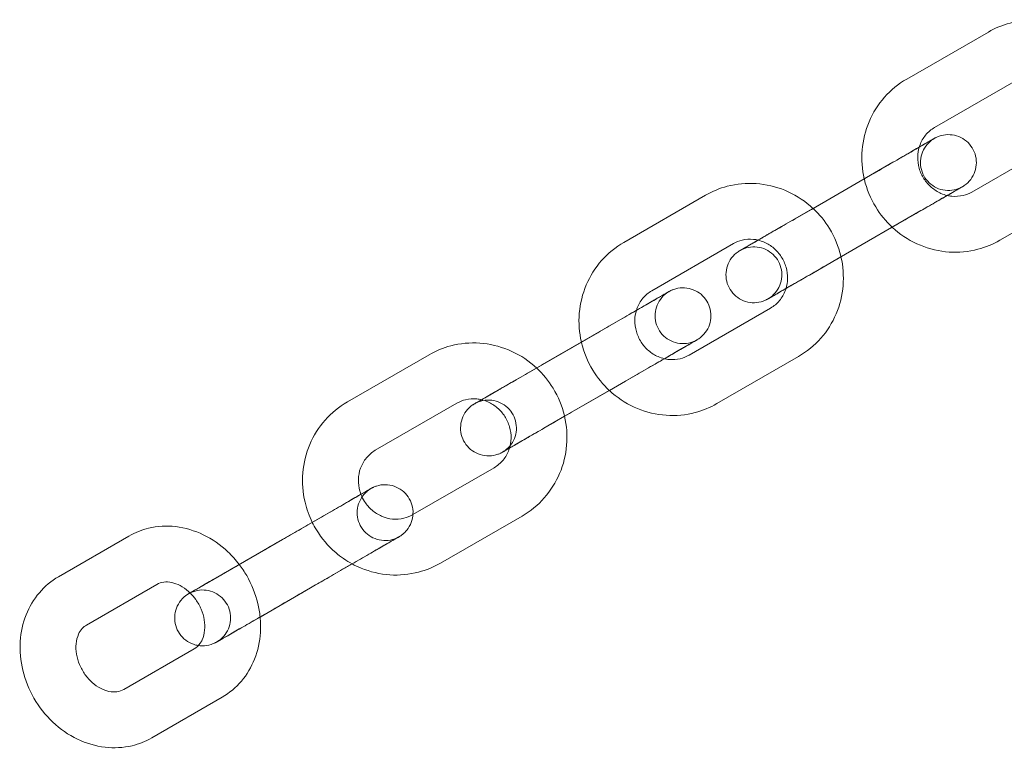
# Model space of a CAD drawing. Units: millimetres. Extents: x 0 to 19836, y -6289 to 4046.
# Drawn here: x 14259 to 14365, y 97 to 175 of the extents above; entities that cross this region are included whole.
import ezdxf

# ---------------------------------------------------------------- set-up
doc = ezdxf.new("R2010")
doc.units = ezdxf.units.MM

# ---------------------------------------------------------------- blocks, each defined once
blk = doc.blocks.new('A$C1c3f0fb2')
at = {"color": 0, "linetype": 'Continuous', "lineweight": 0}
for p, q in [((13863.47, 2550.58), (13854.7, 2545.52)), ((13866.47, 2545.38), (13857.7, 2540.32)), ((13861.7, 2533.39), (13870.47, 2538.46)), ((13844.46, 2531.52), (13853.23, 2536.58)), ((13850.02, 2534.73), (13841.25, 2529.67)), ((13833.09, 2533.04), (13824.32, 2527.98)), ((13864.7, 2528.2), (13873.47, 2533.26)), ((13847.46, 2526.32), (13856.23, 2531.39)), ((13853.02, 2529.53), (13847.64, 2526.43)), ((13836.09, 2527.85), (13827.32, 2522.78)), ((13847.64, 2526.43), (13844.25, 2524.47)), ((13815.95, 2515.06), (13824.72, 2520.13)), ((13831.32, 2515.85), (13840.09, 2520.92)), ((13821.51, 2518.27), (13812.74, 2513.21)), ((13803.4, 2515.9), (13794.63, 2510.84)), ((13818.95, 2509.87), (13827.72, 2514.93)), ((13834.32, 2510.66), (13843.09, 2515.72)), ((13824.51, 2513.08), (13822.77, 2512.07)), ((13822.77, 2512.07), (13817.95, 2509.29)), ((13806.39, 2510.7), (13797.62, 2505.64)), ((13817.95, 2509.29), (13815.74, 2508.01)), ((13801.67, 2498.74), (13810.39, 2503.77)), ((13787.1, 2495.72), (13794.57, 2500.04)), ((13801.62, 2498.71), (13801.67, 2498.74)), ((13804.62, 2493.51), (13813.39, 2498.58)), ((13771.17, 2496.43), (13763.61, 2492.06)), ((13787.66, 2496.05), (13780.19, 2491.74)), ((13790.1, 2490.53), (13797.57, 2494.84)), ((13774.17, 2491.23), (13766.61, 2486.87)), ((13790.66, 2490.85), (13785.26, 2487.73)), ((13785.26, 2487.73), (13783.19, 2486.54)), ((13770.61, 2479.94), (13778.17, 2484.3)), ((13773.61, 2474.74), (13781.17, 2479.11))]:
    blk.add_line(p, q, dxfattribs=at)
for points, knots in [([(13875.02, 2549.17), (13874.92, 2549.26), (13874.82, 2549.35), (13873.9, 2550.14), (13872.98, 2550.71), (13871.02, 2551.52), (13869.97, 2551.76), (13867.87, 2551.91), (13866.82, 2551.81), (13864.99, 2551.33), (13864.2, 2551), (13863.47, 2550.58)], [5.52813, 5.52813, 5.52813, 5.52813, 5.569788, 5.569788, 5.894305, 5.894305, 6.215823, 6.215823, 6.533605, 6.533605, 6.791115, 6.791115, 6.791115, 6.791115]), ([(13854.7, 2545.52), (13853.8, 2545), (13853, 2544.34), (13851.63, 2542.79), (13851.07, 2541.9), (13850.26, 2539.98), (13850, 2538.95), (13849.83, 2536.87), (13849.91, 2535.82), (13850.14, 2534.8)], [0.50793, 0.50793, 0.50793, 0.50793, 0.821923, 0.821923, 1.137164, 1.137164, 1.455561, 1.455561, 1.771305, 1.771305, 1.771305, 1.771305]), ([(13857.7, 2540.32), (13857.33, 2540.11), (13857.01, 2539.84), (13856.47, 2539.19), (13856.26, 2538.81), (13856.09, 2538.34), (13856.07, 2538.28), (13856.05, 2538.21)], [0.5079301, 0.5079301, 0.5079301, 0.5079301, 0.8541775, 0.8541775, 1.1926062, 1.1926062, 1.2458151, 1.2458151, 1.2458151, 1.2458151]), ([(13850.02, 2534.73), (13850.65, 2535.1), (13851.32, 2535.48), (13852.62, 2536.23), (13853.26, 2536.6), (13854.46, 2537.29), (13855.02, 2537.62), (13856.01, 2538.19), (13856.44, 2538.44), (13857.12, 2538.83), (13857.37, 2538.98), (13857.59, 2539.1), (13857.64, 2539.13), (13857.67, 2539.15), (13857.68, 2539.15), (13857.68, 2539.15), (13857.68, 2539.15), (13857.68, 2539.15), (13857.68, 2539.15), (13857.68, 2539.15), (13857.68, 2539.15), (13857.68, 2539.15), (13857.68, 2539.15), (13857.67, 2539.15), (13857.67, 2539.15), (13857.67, 2539.15), (13857.66, 2539.14), (13857.66, 2539.14), (13857.66, 2539.14), (13857.64, 2539.13), (13857.62, 2539.12), (13857.57, 2539.09), (13857.54, 2539.07), (13857.42, 2538.98), (13857.33, 2538.92), (13857, 2538.64), (13856.79, 2538.39), (13856.46, 2537.84), (13856.33, 2537.54), (13856.19, 2536.92), (13856.17, 2536.59), (13856.23, 2535.96), (13856.31, 2535.64), (13856.57, 2535.06), (13856.74, 2534.79), (13857.17, 2534.31), (13857.42, 2534.11), (13857.98, 2533.79), (13858.28, 2533.68), (13858.91, 2533.55), (13859.24, 2533.54), (13859.87, 2533.62), (13860.18, 2533.71), (13860.51, 2533.86), (13860.54, 2533.88), (13860.59, 2533.91), (13860.6, 2533.91), (13860.62, 2533.93), (13860.63, 2533.93), (13860.65, 2533.94), (13860.65, 2533.94), (13860.66, 2533.95), (13860.66, 2533.95), (13860.67, 2533.95), (13860.67, 2533.95), (13860.68, 2533.96), (13860.68, 2533.96), (13860.68, 2533.96), (13860.68, 2533.96), (13860.68, 2533.96)], [0, 0, 0, 0, 2.269981, 2.269981, 4.498961, 4.498961, 6.72941, 6.72941, 8.95978, 8.95978, 11.190047, 11.190047, 12.293853, 12.293853, 12.569505, 12.569505, 12.661477, 12.661477, 12.672859, 12.672859, 12.750415, 12.750415, 12.779579, 12.779579, 12.793699, 12.793699, 12.800735, 12.800735, 12.814996, 12.814996, 12.87256, 12.87256, 12.984646, 12.984646, 13.321179, 13.321179, 14.277575, 14.277575, 15.233427, 15.233427, 16.189338, 16.189338, 17.145247, 17.145247, 18.101156, 18.101156, 19.057066, 19.057066, 20.012975, 20.012975, 20.968884, 20.968884, 21.924794, 21.924794, 22.042542, 22.042542, 22.086697, 22.086697, 22.119867, 22.119867, 22.133925, 22.133925, 22.148158, 22.148158, 22.162412, 22.162412, 22.219931, 22.219931, 22.284165, 22.284165, 22.284165, 22.284165]), ([(13853.23, 2536.58), (13853.86, 2536.95), (13854.47, 2537.3), (13855.55, 2537.92), (13856.03, 2538.2), (13856.81, 2538.65), (13857.13, 2538.84), (13857.56, 2539.08), (13857.65, 2539.14), (13857.69, 2539.16), (13857.69, 2539.16), (13857.7, 2539.16), (13857.7, 2539.16), (13857.7, 2539.17), (13857.7, 2539.17), (13857.71, 2539.17), (13857.71, 2539.17), (13857.73, 2539.18), (13857.75, 2539.19), (13857.8, 2539.22), (13857.83, 2539.24), (13857.97, 2539.3), (13858.07, 2539.35), (13858.48, 2539.49), (13858.8, 2539.55), (13859.44, 2539.56), (13859.76, 2539.52), (13860.37, 2539.33), (13860.66, 2539.19), (13861.18, 2538.82), (13861.42, 2538.59), (13861.79, 2538.07), (13861.94, 2537.78), (13862.14, 2537.18), (13862.19, 2536.85), (13862.18, 2536.22), (13862.13, 2535.9), (13861.92, 2535.29), (13861.77, 2535), (13861.39, 2534.49), (13861.15, 2534.27), (13860.85, 2534.07), (13860.82, 2534.04), (13860.78, 2534.02), (13860.76, 2534.01), (13860.74, 2533.99), (13860.73, 2533.99), (13860.72, 2533.98), (13860.72, 2533.98), (13860.71, 2533.97), (13860.71, 2533.97), (13860.7, 2533.97), (13860.7, 2533.97), (13860.69, 2533.96), (13860.69, 2533.96), (13860.69, 2533.96), (13860.69, 2533.96), (13860.68, 2533.96), (13860.67, 2533.95), (13860.64, 2533.94), (13860.6, 2533.91), (13860.39, 2533.79), (13860.13, 2533.64), (13859.58, 2533.32), (13859.33, 2533.18), (13859.05, 2533.02)], [0, 0, 0, 0, 2.270098, 2.270098, 4.499202, 4.499202, 6.729844, 6.729844, 8.96021, 8.96021, 9.038117, 9.038117, 9.052183, 9.052183, 9.066431, 9.066431, 9.080658, 9.080658, 9.137926, 9.137926, 9.250012, 9.250012, 9.586562, 9.586562, 10.543489, 10.543489, 11.499323, 11.499323, 12.455234, 12.455234, 13.411144, 13.411144, 14.367053, 14.367053, 15.322962, 15.322962, 16.278871, 16.278871, 17.234781, 17.234781, 18.19069, 18.19069, 18.308429, 18.308429, 18.352582, 18.352582, 18.385761, 18.385761, 18.399834, 18.399834, 18.414094, 18.414094, 18.428307, 18.428307, 18.485434, 18.485434, 18.597473, 18.597473, 18.933524, 18.933524, 19.944095, 19.944095, 22.233953, 22.233953, 23.626803, 23.626803, 23.626803, 23.626803]), ([(13856.05, 2538.21), (13855.95, 2537.88), (13855.89, 2537.53), (13855.88, 2536.76), (13855.93, 2536.34), (13856.16, 2535.54), (13856.33, 2535.16), (13856.78, 2534.47), (13857.05, 2534.15), (13857.67, 2533.62), (13858.02, 2533.4), (13858.6, 2533.15), (13858.83, 2533.07), (13859.05, 2533.02)], [1.245815, 1.245815, 1.245815, 1.245815, 1.515302, 1.515302, 1.824954, 1.824954, 2.127361, 2.127361, 2.428013, 2.428013, 2.732055, 2.732055, 2.914338, 2.914338, 2.914338, 2.914338]), ([(13844.64, 2531.63), (13844.54, 2531.72), (13844.44, 2531.81), (13843.53, 2532.6), (13842.6, 2533.17), (13840.64, 2533.98), (13839.59, 2534.22), (13837.5, 2534.37), (13836.44, 2534.27), (13834.61, 2533.79), (13833.82, 2533.46), (13833.09, 2533.04)], [5.52813, 5.52813, 5.52813, 5.52813, 5.569788, 5.569788, 5.894305, 5.894305, 6.215823, 6.215823, 6.533605, 6.533605, 6.791115, 6.791115, 6.791115, 6.791115]), ([(13850.14, 2534.8), (13850.15, 2534.78), (13850.15, 2534.76), (13850.4, 2533.7), (13850.82, 2532.7), (13851.86, 2530.98), (13852.46, 2530.25), (13853.14, 2529.61)], [1.7713052, 1.7713052, 1.7713052, 1.7713052, 1.7776315, 1.7776315, 2.1024577, 2.1024577, 2.3868901, 2.3868901, 2.3868901, 2.3868901]), ([(13860.68, 2533.96), (13860.68, 2533.96), (13860.68, 2533.96), (13860.68, 2533.96), (13860.67, 2533.95), (13860.64, 2533.94), (13860.6, 2533.91), (13860.39, 2533.79), (13860.15, 2533.65), (13859.48, 2533.27), (13859.05, 2533.02), (13858.08, 2532.45), (13857.51, 2532.13), (13856.69, 2531.66), (13856.46, 2531.52), (13856.23, 2531.39)], [22.284165, 22.284165, 22.284165, 22.284165, 22.33203, 22.33203, 22.668197, 22.668197, 23.678901, 23.678901, 25.913479, 25.913479, 28.142251, 28.142251, 30.372545, 30.372545, 31.21647, 31.21647, 31.21647, 31.21647]), ([(13859.05, 2533.02), (13858.89, 2532.92), (13858.71, 2532.82), (13858.04, 2532.43), (13857.47, 2532.1), (13856.27, 2531.41), (13855.63, 2531.04), (13854.37, 2530.32), (13853.74, 2529.95), (13853.14, 2529.61)], [23.626803, 23.626803, 23.626803, 23.626803, 24.463776, 24.463776, 26.694467, 26.694467, 28.925002, 28.925002, 31.059217, 31.059217, 31.059217, 31.059217]), ([(13859.05, 2533.02), (13859.22, 2532.98), (13859.38, 2532.95), (13859.96, 2532.9), (13860.37, 2532.93), (13861.09, 2533.1), (13861.4, 2533.23), (13861.7, 2533.39)], [2.914338, 2.914338, 2.914338, 2.914338, 3.0448319, 3.0448319, 3.3713261, 3.3713261, 3.6495227, 3.6495227, 3.6495227, 3.6495227]), ([(13841.74, 2523.02), (13841.49, 2522.88), (13841.26, 2522.75), (13840.66, 2522.4), (13840.34, 2522.22), (13839.92, 2521.97), (13839.82, 2521.92), (13839.79, 2521.9), (13839.78, 2521.9), (13839.78, 2521.89), (13839.78, 2521.89), (13839.77, 2521.89), (13839.77, 2521.89), (13839.76, 2521.88), (13839.76, 2521.88), (13839.74, 2521.87), (13839.72, 2521.86), (13839.67, 2521.84), (13839.64, 2521.82), (13839.51, 2521.75), (13839.4, 2521.71), (13839, 2521.56), (13838.67, 2521.5), (13838.04, 2521.49), (13837.71, 2521.54), (13837.1, 2521.72), (13836.81, 2521.87), (13836.29, 2522.24), (13836.06, 2522.47), (13835.68, 2522.98), (13835.53, 2523.27), (13835.34, 2523.88), (13835.29, 2524.2), (13835.29, 2524.84), (13835.35, 2525.16), (13835.55, 2525.76), (13835.7, 2526.05), (13836.09, 2526.56), (13836.33, 2526.79), (13836.62, 2526.99), (13836.65, 2527.01), (13836.7, 2527.04), (13836.71, 2527.05), (13836.73, 2527.06), (13836.74, 2527.07), (13836.75, 2527.07), (13836.76, 2527.08), (13836.77, 2527.08), (13836.77, 2527.08), (13836.77, 2527.09), (13836.78, 2527.09), (13836.78, 2527.09), (13836.78, 2527.09), (13836.79, 2527.09), (13836.79, 2527.09), (13836.79, 2527.1), (13836.8, 2527.1), (13836.83, 2527.12), (13836.87, 2527.14), (13837.08, 2527.27), (13837.34, 2527.41), (13838.02, 2527.81), (13838.45, 2528.06), (13839.44, 2528.62), (13840, 2528.95), (13841.2, 2529.64), (13841.85, 2530.01), (13843.15, 2530.76), (13843.82, 2531.15), (13844.46, 2531.52)], [3.336552, 3.336552, 3.336552, 3.336552, 4.499202, 4.499202, 6.729844, 6.729844, 8.96021, 8.96021, 9.038117, 9.038117, 9.052183, 9.052183, 9.066431, 9.066431, 9.080658, 9.080658, 9.137926, 9.137926, 9.250012, 9.250012, 9.586562, 9.586562, 10.543489, 10.543489, 11.499323, 11.499323, 12.455234, 12.455234, 13.411144, 13.411144, 14.367053, 14.367053, 15.322962, 15.322962, 16.278871, 16.278871, 17.234781, 17.234781, 18.19069, 18.19069, 18.308429, 18.308429, 18.352582, 18.352582, 18.385761, 18.385761, 18.399834, 18.399834, 18.414094, 18.414094, 18.428307, 18.428307, 18.485434, 18.485434, 18.597473, 18.597473, 18.933524, 18.933524, 19.944095, 19.944095, 22.233953, 22.233953, 24.463776, 24.463776, 26.694467, 26.694467, 28.925002, 28.925002, 31.209976, 31.209976, 31.209976, 31.209976]), ([(13847.64, 2526.43), (13847.64, 2526.45), (13847.63, 2526.48), (13847.38, 2527.54), (13846.97, 2528.54), (13845.93, 2530.26), (13845.33, 2530.99), (13844.64, 2531.63)], [4.9125454, 4.9125454, 4.9125454, 4.9125454, 4.9192242, 4.9192242, 5.2440504, 5.2440504, 5.5281302, 5.5281302, 5.5281302, 5.5281302]), ([(13839.79, 2521.9), (13839.79, 2521.9), (13839.79, 2521.9), (13839.79, 2521.9), (13839.79, 2521.9), (13839.8, 2521.9), (13839.8, 2521.9), (13839.8, 2521.91), (13839.8, 2521.91), (13839.81, 2521.91), (13839.81, 2521.91), (13839.81, 2521.91), (13839.82, 2521.92), (13839.84, 2521.93), (13839.85, 2521.94), (13839.9, 2521.97), (13839.93, 2521.99), (13840.06, 2522.07), (13840.15, 2522.14), (13840.48, 2522.42), (13840.69, 2522.67), (13841.02, 2523.21), (13841.14, 2523.51), (13841.28, 2524.13), (13841.31, 2524.46), (13841.25, 2525.1), (13841.16, 2525.41), (13840.91, 2525.99), (13840.73, 2526.27), (13840.3, 2526.74), (13840.05, 2526.95), (13839.5, 2527.26), (13839.19, 2527.38), (13838.56, 2527.5), (13838.24, 2527.51), (13837.61, 2527.44), (13837.29, 2527.34), (13836.97, 2527.19), (13836.93, 2527.17), (13836.89, 2527.15), (13836.87, 2527.14), (13836.85, 2527.13), (13836.84, 2527.12), (13836.83, 2527.12), (13836.82, 2527.11), (13836.82, 2527.11), (13836.81, 2527.11), (13836.81, 2527.11), (13836.8, 2527.1), (13836.8, 2527.1), (13836.8, 2527.1), (13836.79, 2527.1), (13836.79, 2527.1), (13836.79, 2527.1), (13836.79, 2527.1), (13836.8, 2527.1), (13836.8, 2527.1), (13836.83, 2527.12), (13836.88, 2527.14), (13837.08, 2527.26), (13837.33, 2527.41), (13837.99, 2527.79), (13838.42, 2528.04), (13839.4, 2528.6), (13839.96, 2528.93), (13840.78, 2529.4), (13841.01, 2529.53), (13841.25, 2529.67)], [12.661477, 12.661477, 12.661477, 12.661477, 12.672859, 12.672859, 12.750415, 12.750415, 12.779579, 12.779579, 12.793699, 12.793699, 12.800735, 12.800735, 12.814996, 12.814996, 12.87256, 12.87256, 12.984646, 12.984646, 13.321179, 13.321179, 14.277575, 14.277575, 15.233427, 15.233427, 16.189338, 16.189338, 17.145247, 17.145247, 18.101156, 18.101156, 19.057066, 19.057066, 20.012975, 20.012975, 20.968884, 20.968884, 21.924794, 21.924794, 22.042542, 22.042542, 22.086697, 22.086697, 22.119867, 22.119867, 22.133925, 22.133925, 22.148158, 22.148158, 22.162412, 22.162412, 22.219931, 22.219931, 22.284165, 22.284165, 22.33203, 22.33203, 22.668197, 22.668197, 23.678901, 23.678901, 25.913479, 25.913479, 28.142251, 28.142251, 30.372545, 30.372545, 31.21647, 31.21647, 31.21647, 31.21647]), ([(13853.14, 2529.61), (13853.24, 2529.51), (13853.35, 2529.42), (13854.26, 2528.64), (13855.18, 2528.07), (13857.15, 2527.26), (13858.19, 2527.01), (13860.29, 2526.87), (13861.34, 2526.97), (13863.17, 2527.45), (13863.96, 2527.77), (13864.7, 2528.2)], [2.38689, 2.38689, 2.38689, 2.38689, 2.428195, 2.428195, 2.752713, 2.752713, 3.07423, 3.07423, 3.392012, 3.392012, 3.649523, 3.649523, 3.649523, 3.649523]), ([(13824.32, 2527.98), (13823.43, 2527.46), (13822.62, 2526.8), (13821.25, 2525.25), (13820.69, 2524.36), (13819.88, 2522.44), (13819.63, 2521.41), (13819.45, 2519.33), (13819.53, 2518.28), (13819.76, 2517.26)], [0.50793, 0.50793, 0.50793, 0.50793, 0.821923, 0.821923, 1.137164, 1.137164, 1.455561, 1.455561, 1.771281, 1.771281, 1.771281, 1.771281]), ([(13838.74, 2528.22), (13838.57, 2528.26), (13838.4, 2528.29), (13837.83, 2528.34), (13837.42, 2528.31), (13836.7, 2528.14), (13836.38, 2528.01), (13836.09, 2527.85)], [6.0546215, 6.0546215, 6.0546215, 6.0546215, 6.1864246, 6.1864246, 6.5129187, 6.5129187, 6.7911154, 6.7911154, 6.7911154, 6.7911154]), ([(13841.74, 2523.02), (13841.84, 2523.36), (13841.89, 2523.71), (13841.91, 2524.48), (13841.86, 2524.9), (13841.63, 2525.7), (13841.46, 2526.08), (13841.01, 2526.77), (13840.74, 2527.09), (13840.12, 2527.62), (13839.77, 2527.84), (13839.19, 2528.09), (13838.96, 2528.17), (13838.74, 2528.22)], [4.386101, 4.386101, 4.386101, 4.386101, 4.656894, 4.656894, 4.966547, 4.966547, 5.268953, 5.268953, 5.569605, 5.569605, 5.873648, 5.873648, 6.054621, 6.054621, 6.054621, 6.054621]), ([(13843.09, 2515.72), (13843.98, 2516.24), (13844.79, 2516.9), (13846.16, 2518.45), (13846.72, 2519.34), (13847.53, 2521.26), (13847.78, 2522.29), (13847.95, 2524.37), (13847.88, 2525.42), (13847.64, 2526.43)], [3.649523, 3.649523, 3.649523, 3.649523, 3.963515, 3.963515, 4.278757, 4.278757, 4.597154, 4.597154, 4.912545, 4.912545, 4.912545, 4.912545]), ([(13847.46, 2526.32), (13846.82, 2525.96), (13846.15, 2525.57), (13844.86, 2524.82), (13844.21, 2524.45), (13843.02, 2523.76), (13842.45, 2523.43), (13841.46, 2522.87), (13841.03, 2522.62), (13840.36, 2522.23), (13840.1, 2522.08), (13839.88, 2521.95), (13839.83, 2521.92), (13839.8, 2521.91), (13839.8, 2521.9), (13839.79, 2521.9), (13839.79, 2521.9), (13839.79, 2521.9)], [0, 0, 0, 0, 2.269981, 2.269981, 4.498961, 4.498961, 6.72941, 6.72941, 8.95978, 8.95978, 11.190047, 11.190047, 12.293853, 12.293853, 12.569505, 12.569505, 12.661477, 12.661477, 12.661477, 12.661477]), ([(13844.25, 2524.47), (13843.62, 2524.11), (13843, 2523.75), (13842.21, 2523.29), (13841.96, 2523.15), (13841.74, 2523.02)], [0, 0, 0, 0, 2.270098, 2.270098, 3.336552, 3.336552, 3.336552, 3.336552]), ([(13821.51, 2518.27), (13822.14, 2518.64), (13822.81, 2519.02), (13824.11, 2519.77), (13824.75, 2520.14), (13825.95, 2520.84), (13826.52, 2521.16), (13827.51, 2521.73), (13827.94, 2521.98), (13828.61, 2522.37), (13828.87, 2522.52), (13829.09, 2522.65), (13829.14, 2522.67), (13829.17, 2522.69), (13829.17, 2522.69), (13829.17, 2522.7), (13829.17, 2522.7), (13829.17, 2522.7), (13829.17, 2522.7), (13829.17, 2522.7), (13829.17, 2522.7), (13829.17, 2522.69), (13829.17, 2522.69), (13829.17, 2522.69), (13829.16, 2522.69), (13829.16, 2522.69), (13829.16, 2522.69), (13829.15, 2522.68), (13829.15, 2522.68), (13829.13, 2522.67), (13829.12, 2522.66), (13829.07, 2522.63), (13829.04, 2522.61), (13828.91, 2522.53), (13828.82, 2522.46), (13828.49, 2522.18), (13828.28, 2521.93), (13827.95, 2521.39), (13827.83, 2521.08), (13827.68, 2520.46), (13827.66, 2520.14), (13827.72, 2519.5), (13827.8, 2519.19), (13828.06, 2518.6), (13828.24, 2518.33), (13828.66, 2517.85), (13828.92, 2517.65), (13829.47, 2517.34), (13829.78, 2517.22), (13830.4, 2517.1), (13830.73, 2517.08), (13831.36, 2517.16), (13831.68, 2517.25), (13832, 2517.41), (13832.04, 2517.42), (13832.08, 2517.45), (13832.1, 2517.46), (13832.12, 2517.47), (13832.13, 2517.47), (13832.14, 2517.48), (13832.15, 2517.48), (13832.15, 2517.49), (13832.16, 2517.49), (13832.16, 2517.49), (13832.16, 2517.49), (13832.17, 2517.5), (13832.17, 2517.5), (13832.17, 2517.5), (13832.17, 2517.5), (13832.17, 2517.5)], [0, 0, 0, 0, 2.269981, 2.269981, 4.498961, 4.498961, 6.72941, 6.72941, 8.95978, 8.95978, 11.190047, 11.190047, 12.293853, 12.293853, 12.569505, 12.569505, 12.661477, 12.661477, 12.672859, 12.672859, 12.750415, 12.750415, 12.779579, 12.779579, 12.793699, 12.793699, 12.800735, 12.800735, 12.814996, 12.814996, 12.87256, 12.87256, 12.984646, 12.984646, 13.321179, 13.321179, 14.277575, 14.277575, 15.233427, 15.233427, 16.189338, 16.189338, 17.145247, 17.145247, 18.101156, 18.101156, 19.057066, 19.057066, 20.012975, 20.012975, 20.968884, 20.968884, 21.924794, 21.924794, 22.042542, 22.042542, 22.086697, 22.086697, 22.119867, 22.119867, 22.133925, 22.133925, 22.148158, 22.148158, 22.162412, 22.162412, 22.219931, 22.219931, 22.284165, 22.284165, 22.284165, 22.284165]), ([(13824.72, 2520.13), (13825.35, 2520.49), (13825.96, 2520.84), (13827.04, 2521.46), (13827.52, 2521.74), (13828.31, 2522.2), (13828.62, 2522.38), (13829.05, 2522.62), (13829.15, 2522.68), (13829.18, 2522.7), (13829.18, 2522.7), (13829.19, 2522.71), (13829.19, 2522.71), (13829.2, 2522.71), (13829.2, 2522.71), (13829.21, 2522.71), (13829.21, 2522.72), (13829.23, 2522.73), (13829.25, 2522.74), (13829.3, 2522.76), (13829.33, 2522.78), (13829.46, 2522.85), (13829.57, 2522.89), (13829.97, 2523.03), (13830.29, 2523.09), (13830.93, 2523.11), (13831.26, 2523.06), (13831.86, 2522.87), (13832.16, 2522.73), (13832.68, 2522.36), (13832.91, 2522.13), (13833.29, 2521.62), (13833.44, 2521.33), (13833.63, 2520.72), (13833.68, 2520.4), (13833.68, 2519.76), (13833.62, 2519.44), (13833.42, 2518.83), (13833.26, 2518.55), (13832.88, 2518.04), (13832.64, 2517.81), (13832.35, 2517.61), (13832.32, 2517.59), (13832.27, 2517.56), (13832.26, 2517.55), (13832.24, 2517.54), (13832.23, 2517.53), (13832.21, 2517.52), (13832.21, 2517.52), (13832.2, 2517.52), (13832.2, 2517.51), (13832.19, 2517.51), (13832.19, 2517.51), (13832.19, 2517.51), (13832.18, 2517.51), (13832.18, 2517.5), (13832.18, 2517.5), (13832.17, 2517.5), (13832.17, 2517.5), (13832.14, 2517.48), (13832.09, 2517.45), (13831.88, 2517.33), (13831.63, 2517.18), (13830.95, 2516.79), (13830.52, 2516.54), (13829.62, 2516.02), (13829.16, 2515.76), (13828.68, 2515.48)], [0, 0, 0, 0, 2.270098, 2.270098, 4.499202, 4.499202, 6.729844, 6.729844, 8.96021, 8.96021, 9.038117, 9.038117, 9.052183, 9.052183, 9.066431, 9.066431, 9.080658, 9.080658, 9.137926, 9.137926, 9.250012, 9.250012, 9.586562, 9.586562, 10.543489, 10.543489, 11.499323, 11.499323, 12.455234, 12.455234, 13.411144, 13.411144, 14.367053, 14.367053, 15.322962, 15.322962, 16.278871, 16.278871, 17.234781, 17.234781, 18.19069, 18.19069, 18.308429, 18.308429, 18.352582, 18.352582, 18.385761, 18.385761, 18.399834, 18.399834, 18.414094, 18.414094, 18.428307, 18.428307, 18.485434, 18.485434, 18.597473, 18.597473, 18.933524, 18.933524, 19.944095, 19.944095, 22.233953, 22.233953, 24.463776, 24.463776, 26.305305, 26.305305, 26.305305, 26.305305]), ([(13827.32, 2522.78), (13826.95, 2522.57), (13826.63, 2522.3), (13826.09, 2521.65), (13825.88, 2521.27), (13825.71, 2520.8), (13825.69, 2520.74), (13825.67, 2520.67)], [0.5079301, 0.5079301, 0.5079301, 0.5079301, 0.8541775, 0.8541775, 1.1926062, 1.1926062, 1.2457183, 1.2457183, 1.2457183, 1.2457183]), ([(13840.09, 2520.92), (13840.45, 2521.13), (13840.78, 2521.4), (13841.31, 2522.05), (13841.53, 2522.43), (13841.7, 2522.9), (13841.72, 2522.96), (13841.74, 2523.02)], [3.6495227, 3.6495227, 3.6495227, 3.6495227, 3.9957702, 3.9957702, 4.3341989, 4.3341989, 4.3861007, 4.3861007, 4.3861007, 4.3861007]), ([(13825.67, 2520.67), (13825.57, 2520.34), (13825.51, 2519.99), (13825.5, 2519.22), (13825.55, 2518.8), (13825.78, 2518), (13825.95, 2517.62), (13826.4, 2516.93), (13826.67, 2516.61), (13827.29, 2516.08), (13827.64, 2515.86), (13828.22, 2515.61), (13828.45, 2515.53), (13828.68, 2515.48)], [1.245718, 1.245718, 1.245718, 1.245718, 1.515302, 1.515302, 1.824954, 1.824954, 2.127361, 2.127361, 2.428013, 2.428013, 2.732055, 2.732055, 2.914241, 2.914241, 2.914241, 2.914241]), ([(13814.95, 2514.49), (13814.85, 2514.58), (13814.75, 2514.67), (13813.83, 2515.46), (13812.91, 2516.02), (13810.94, 2516.83), (13809.9, 2517.08), (13807.8, 2517.22), (13806.75, 2517.13), (13804.92, 2516.65), (13804.13, 2516.32), (13803.4, 2515.9)], [5.528145, 5.528145, 5.528145, 5.528145, 5.569788, 5.569788, 5.894305, 5.894305, 6.215823, 6.215823, 6.533605, 6.533605, 6.791115, 6.791115, 6.791115, 6.791115]), ([(13819.76, 2517.26), (13819.77, 2517.24), (13819.77, 2517.22), (13820.02, 2516.16), (13820.44, 2515.16), (13821.48, 2513.44), (13822.08, 2512.71), (13822.76, 2512.07)], [1.7712809, 1.7712809, 1.7712809, 1.7712809, 1.7776315, 1.7776315, 2.1024577, 2.1024577, 2.3868657, 2.3868657, 2.3868657, 2.3868657]), ([(13832.17, 2517.5), (13832.17, 2517.5), (13832.17, 2517.5), (13832.17, 2517.5), (13832.17, 2517.5), (13832.14, 2517.48), (13832.09, 2517.45), (13831.89, 2517.33), (13831.64, 2517.19), (13830.98, 2516.81), (13830.55, 2516.56), (13829.57, 2516), (13829.01, 2515.67), (13828.19, 2515.2), (13827.96, 2515.06), (13827.72, 2514.93)], [22.284165, 22.284165, 22.284165, 22.284165, 22.33203, 22.33203, 22.668197, 22.668197, 23.678901, 23.678901, 25.913479, 25.913479, 28.142251, 28.142251, 30.372545, 30.372545, 31.21647, 31.21647, 31.21647, 31.21647]), ([(13828.68, 2515.48), (13828.84, 2515.44), (13829, 2515.41), (13829.58, 2515.36), (13829.99, 2515.39), (13830.71, 2515.56), (13831.03, 2515.69), (13831.32, 2515.85)], [2.9142408, 2.9142408, 2.9142408, 2.9142408, 3.0448319, 3.0448319, 3.3713261, 3.3713261, 3.6495227, 3.6495227, 3.6495227, 3.6495227]), ([(13812.04, 2505.88), (13811.88, 2505.78), (13811.74, 2505.7), (13811.41, 2505.52), (13811.32, 2505.46), (13811.28, 2505.44), (13811.28, 2505.44), (13811.27, 2505.43), (13811.27, 2505.43), (13811.27, 2505.43), (13811.26, 2505.43), (13811.26, 2505.43), (13811.25, 2505.42), (13811.23, 2505.41), (13811.22, 2505.4), (13811.17, 2505.38), (13811.13, 2505.36), (13811, 2505.29), (13810.9, 2505.25), (13810.49, 2505.11), (13810.17, 2505.05), (13809.53, 2505.03), (13809.21, 2505.08), (13808.6, 2505.27), (13808.31, 2505.41), (13807.79, 2505.78), (13807.55, 2506.01), (13807.18, 2506.52), (13807.03, 2506.81), (13806.83, 2507.42), (13806.78, 2507.74), (13806.79, 2508.38), (13806.84, 2508.7), (13807.05, 2509.31), (13807.2, 2509.59), (13807.58, 2510.1), (13807.82, 2510.33), (13808.11, 2510.53), (13808.15, 2510.55), (13808.19, 2510.58), (13808.2, 2510.59), (13808.23, 2510.6), (13808.24, 2510.61), (13808.25, 2510.62), (13808.25, 2510.62), (13808.26, 2510.62), (13808.26, 2510.63), (13808.27, 2510.63), (13808.27, 2510.63), (13808.28, 2510.63), (13808.28, 2510.63), (13808.28, 2510.64), (13808.28, 2510.64), (13808.29, 2510.64), (13808.29, 2510.64), (13808.33, 2510.66), (13808.37, 2510.69), (13808.58, 2510.81), (13808.83, 2510.96), (13809.52, 2511.35), (13809.95, 2511.6), (13810.93, 2512.17), (13811.5, 2512.49), (13812.7, 2513.18), (13813.34, 2513.56), (13814.64, 2514.31), (13815.31, 2514.7), (13815.95, 2515.06)], [5.560266, 5.560266, 5.560266, 5.560266, 6.729844, 6.729844, 8.96021, 8.96021, 9.038117, 9.038117, 9.052183, 9.052183, 9.066431, 9.066431, 9.080658, 9.080658, 9.137926, 9.137926, 9.250012, 9.250012, 9.586562, 9.586562, 10.543489, 10.543489, 11.499323, 11.499323, 12.455234, 12.455234, 13.411144, 13.411144, 14.367053, 14.367053, 15.322962, 15.322962, 16.278871, 16.278871, 17.234781, 17.234781, 18.19069, 18.19069, 18.308429, 18.308429, 18.352582, 18.352582, 18.385761, 18.385761, 18.399834, 18.399834, 18.414094, 18.414094, 18.428307, 18.428307, 18.485434, 18.485434, 18.597473, 18.597473, 18.933524, 18.933524, 19.944095, 19.944095, 22.233953, 22.233953, 24.463776, 24.463776, 26.694467, 26.694467, 28.925002, 28.925002, 31.209976, 31.209976, 31.209976, 31.209976]), ([(13828.68, 2515.48), (13828.57, 2515.42), (13828.47, 2515.36), (13827.77, 2514.96), (13827.12, 2514.58), (13825.82, 2513.83), (13825.15, 2513.44), (13824.51, 2513.08)], [26.305305, 26.305305, 26.305305, 26.305305, 26.694467, 26.694467, 28.925002, 28.925002, 31.209976, 31.209976, 31.209976, 31.209976]), ([(13817.95, 2509.29), (13817.94, 2509.31), (13817.94, 2509.33), (13817.69, 2510.4), (13817.28, 2511.4), (13816.23, 2513.11), (13815.64, 2513.85), (13814.95, 2514.49)], [4.9125605, 4.9125605, 4.9125605, 4.9125605, 4.9192242, 4.9192242, 5.2440504, 5.2440504, 5.5281453, 5.5281453, 5.5281453, 5.5281453]), ([(13811.29, 2505.44), (13811.29, 2505.44), (13811.29, 2505.44), (13811.29, 2505.44), (13811.29, 2505.44), (13811.29, 2505.45), (13811.29, 2505.45), (13811.3, 2505.45), (13811.3, 2505.45), (13811.3, 2505.45), (13811.3, 2505.45), (13811.31, 2505.46), (13811.31, 2505.46), (13811.33, 2505.47), (13811.35, 2505.48), (13811.4, 2505.51), (13811.43, 2505.53), (13811.55, 2505.61), (13811.64, 2505.68), (13811.97, 2505.96), (13812.18, 2506.21), (13812.51, 2506.75), (13812.64, 2507.06), (13812.78, 2507.68), (13812.8, 2508), (13812.74, 2508.64), (13812.66, 2508.95), (13812.4, 2509.54), (13812.23, 2509.81), (13811.8, 2510.28), (13811.54, 2510.49), (13810.99, 2510.8), (13810.68, 2510.92), (13810.06, 2511.04), (13809.73, 2511.06), (13809.1, 2510.98), (13808.79, 2510.89), (13808.46, 2510.73), (13808.43, 2510.72), (13808.38, 2510.69), (13808.37, 2510.68), (13808.34, 2510.67), (13808.34, 2510.67), (13808.32, 2510.66), (13808.32, 2510.66), (13808.31, 2510.65), (13808.31, 2510.65), (13808.3, 2510.65), (13808.3, 2510.65), (13808.29, 2510.64), (13808.29, 2510.64), (13808.29, 2510.64), (13808.29, 2510.64), (13808.29, 2510.64), (13808.29, 2510.64), (13808.29, 2510.64), (13808.3, 2510.64), (13808.33, 2510.66), (13808.37, 2510.69), (13808.58, 2510.81), (13808.82, 2510.95), (13809.49, 2511.33), (13809.91, 2511.58), (13810.89, 2512.14), (13811.46, 2512.47), (13812.28, 2512.94), (13812.51, 2513.08), (13812.74, 2513.21)], [12.661477, 12.661477, 12.661477, 12.661477, 12.672859, 12.672859, 12.750415, 12.750415, 12.779579, 12.779579, 12.793699, 12.793699, 12.800735, 12.800735, 12.814996, 12.814996, 12.87256, 12.87256, 12.984646, 12.984646, 13.321179, 13.321179, 14.277575, 14.277575, 15.233427, 15.233427, 16.189338, 16.189338, 17.145247, 17.145247, 18.101156, 18.101156, 19.057066, 19.057066, 20.012975, 20.012975, 20.968884, 20.968884, 21.924794, 21.924794, 22.042542, 22.042542, 22.086697, 22.086697, 22.119867, 22.119867, 22.133925, 22.133925, 22.148158, 22.148158, 22.162412, 22.162412, 22.219931, 22.219931, 22.284165, 22.284165, 22.33203, 22.33203, 22.668197, 22.668197, 23.678901, 23.678901, 25.913479, 25.913479, 28.142251, 28.142251, 30.372545, 30.372545, 31.21647, 31.21647, 31.21647, 31.21647]), ([(13822.76, 2512.07), (13822.86, 2511.98), (13822.97, 2511.88), (13823.88, 2511.1), (13824.8, 2510.53), (13826.77, 2509.72), (13827.81, 2509.48), (13829.91, 2509.33), (13830.97, 2509.43), (13832.79, 2509.91), (13833.58, 2510.23), (13834.32, 2510.66)], [2.386866, 2.386866, 2.386866, 2.386866, 2.428195, 2.428195, 2.752713, 2.752713, 3.07423, 3.07423, 3.392012, 3.392012, 3.649523, 3.649523, 3.649523, 3.649523]), ([(13794.63, 2510.84), (13793.73, 2510.32), (13792.92, 2509.66), (13791.55, 2508.11), (13791, 2507.22), (13790.18, 2505.3), (13789.93, 2504.27), (13789.76, 2502.16), (13789.84, 2501.09), (13790.26, 2499.31), (13790.52, 2498.59), (13790.86, 2497.9)], [0.50793, 0.50793, 0.50793, 0.50793, 0.821923, 0.821923, 1.137164, 1.137164, 1.455561, 1.455561, 1.777632, 1.777632, 2.010325, 2.010325, 2.010325, 2.010325]), ([(13809.04, 2511.07), (13808.88, 2511.11), (13808.71, 2511.14), (13808.13, 2511.2), (13807.72, 2511.17), (13807, 2511), (13806.69, 2510.87), (13806.39, 2510.7)], [6.0546548, 6.0546548, 6.0546548, 6.0546548, 6.1864246, 6.1864246, 6.5129187, 6.5129187, 6.7911154, 6.7911154, 6.7911154, 6.7911154]), ([(13812.04, 2505.88), (13812.14, 2506.21), (13812.2, 2506.56), (13812.22, 2507.33), (13812.16, 2507.75), (13811.93, 2508.55), (13811.76, 2508.93), (13811.32, 2509.63), (13811.04, 2509.94), (13810.42, 2510.47), (13810.08, 2510.69), (13809.49, 2510.95), (13809.27, 2511.02), (13809.04, 2511.07)], [4.386134, 4.386134, 4.386134, 4.386134, 4.656894, 4.656894, 4.966547, 4.966547, 5.268953, 5.268953, 5.569605, 5.569605, 5.873648, 5.873648, 6.054655, 6.054655, 6.054655, 6.054655]), ([(13818.95, 2509.87), (13818.32, 2509.5), (13817.65, 2509.12), (13816.35, 2508.37), (13815.71, 2508), (13814.51, 2507.3), (13813.94, 2506.98), (13812.96, 2506.41), (13812.53, 2506.16), (13811.85, 2505.77), (13811.6, 2505.62), (13811.37, 2505.49), (13811.33, 2505.47), (13811.3, 2505.45), (13811.29, 2505.45), (13811.29, 2505.44), (13811.29, 2505.44), (13811.29, 2505.44)], [0, 0, 0, 0, 2.269981, 2.269981, 4.498961, 4.498961, 6.72941, 6.72941, 8.95978, 8.95978, 11.190047, 11.190047, 12.293853, 12.293853, 12.569505, 12.569505, 12.661477, 12.661477, 12.661477, 12.661477]), ([(13813.39, 2498.58), (13814.29, 2499.09), (13815.1, 2499.76), (13816.46, 2501.31), (13817.02, 2502.2), (13817.84, 2504.12), (13818.09, 2505.15), (13818.26, 2507.23), (13818.18, 2508.28), (13817.95, 2509.29)], [3.649523, 3.649523, 3.649523, 3.649523, 3.963515, 3.963515, 4.278757, 4.278757, 4.597154, 4.597154, 4.912561, 4.912561, 4.912561, 4.912561]), ([(13815.74, 2508.01), (13815.11, 2507.65), (13814.5, 2507.3), (13813.42, 2506.68), (13812.94, 2506.4), (13812.36, 2506.06), (13812.19, 2505.96), (13812.04, 2505.88)], [0, 0, 0, 0, 2.270098, 2.270098, 4.499202, 4.499202, 5.560266, 5.560266, 5.560266, 5.560266]), ([(13797.62, 2505.64), (13797.26, 2505.43), (13796.94, 2505.15), (13796.4, 2504.5), (13796.19, 2504.13), (13795.9, 2503.34), (13795.82, 2502.92), (13795.8, 2502.08), (13795.86, 2501.66), (13796, 2501.14), (13796.04, 2501.03), (13796.09, 2500.91)], [0.50793, 0.50793, 0.50793, 0.50793, 0.854178, 0.854178, 1.192606, 1.192606, 1.515302, 1.515302, 1.824954, 1.824954, 1.913255, 1.913255, 1.913255, 1.913255]), ([(13810.39, 2503.77), (13810.76, 2503.98), (13811.08, 2504.26), (13811.62, 2504.91), (13811.83, 2505.28), (13812, 2505.75), (13812.02, 2505.81), (13812.04, 2505.88)], [3.6495227, 3.6495227, 3.6495227, 3.6495227, 3.9957702, 3.9957702, 4.3341989, 4.3341989, 4.3861341, 4.3861341, 4.3861341, 4.3861341]), ([(13787.66, 2496.05), (13788.2, 2496.36), (13788.81, 2496.71), (13790.06, 2497.43), (13790.71, 2497.81), (13792, 2498.55), (13792.64, 2498.93), (13793.85, 2499.62), (13794.42, 2499.95), (13795.43, 2500.53), (13795.87, 2500.79), (13796.56, 2501.19), (13796.83, 2501.34), (13797.07, 2501.48), (13797.12, 2501.51), (13797.16, 2501.53), (13797.17, 2501.54), (13797.17, 2501.54), (13797.17, 2501.54), (13797.17, 2501.54), (13797.16, 2501.54), (13797.16, 2501.53), (13797.16, 2501.53), (13797.15, 2501.53), (13797.15, 2501.53), (13797.14, 2501.52), (13797.14, 2501.52), (13797.12, 2501.51), (13797.11, 2501.5), (13797.06, 2501.47), (13797.03, 2501.45), (13796.91, 2501.37), (13796.82, 2501.3), (13796.5, 2501.03), (13796.3, 2500.8), (13795.97, 2500.27), (13795.84, 2499.96), (13795.69, 2499.35), (13795.66, 2499.02), (13795.71, 2498.38), (13795.79, 2498.07), (13796.04, 2497.48), (13796.21, 2497.2), (13796.64, 2496.72), (13796.89, 2496.52), (13797.44, 2496.2), (13797.74, 2496.08), (13798.37, 2495.94), (13798.69, 2495.93), (13799.33, 2496), (13799.64, 2496.09), (13799.97, 2496.24), (13800, 2496.25), (13800.06, 2496.28), (13800.09, 2496.3), (13800.12, 2496.31), (13800.12, 2496.32), (13800.13, 2496.32), (13800.14, 2496.32), (13800.14, 2496.33), (13800.15, 2496.33), (13800.15, 2496.33), (13800.15, 2496.33), (13800.16, 2496.34), (13800.17, 2496.34), (13800.17, 2496.34), (13800.17, 2496.34), (13800.17, 2496.34), (13800.17, 2496.34), (13800.17, 2496.34)], [0, 0, 0, 0, 2.269834, 2.269834, 4.498713, 4.498713, 6.729104, 6.729104, 8.959438, 8.959438, 11.18972, 11.18972, 13.419792, 13.419792, 14.523075, 14.523075, 14.973714, 14.973714, 15.072895, 15.072895, 15.121236, 15.121236, 15.135289, 15.135289, 15.14941, 15.14941, 15.163542, 15.163542, 15.221453, 15.221453, 15.333659, 15.333659, 15.658391, 15.658391, 16.579024, 16.579024, 17.535968, 17.535968, 18.49184, 18.49184, 19.44775, 19.44775, 20.403659, 20.403659, 21.359569, 21.359569, 22.315478, 22.315478, 23.271387, 23.271387, 24.227298, 24.227298, 24.34472, 24.34472, 24.432908, 24.432908, 24.450812, 24.450812, 24.46487, 24.46487, 24.478996, 24.478996, 24.493123, 24.493123, 24.550899, 24.550899, 24.650905, 24.650905, 24.652136, 24.652136, 24.652136, 24.652136]), ([(13794.57, 2500.04), (13795.11, 2500.35), (13795.59, 2500.63), (13796.37, 2501.08), (13796.67, 2501.25), (13796.97, 2501.42), (13797.05, 2501.47), (13797.13, 2501.51), (13797.15, 2501.53), (13797.17, 2501.54), (13797.17, 2501.54), (13797.19, 2501.55), (13797.19, 2501.55), (13797.2, 2501.55), (13797.2, 2501.56), (13797.21, 2501.56), (13797.21, 2501.56), (13797.22, 2501.57), (13797.23, 2501.57), (13797.27, 2501.59), (13797.3, 2501.61), (13797.37, 2501.65), (13797.41, 2501.66), (13797.54, 2501.73), (13797.65, 2501.77), (13798.07, 2501.9), (13798.39, 2501.95), (13799.03, 2501.94), (13799.35, 2501.89), (13799.96, 2501.68), (13800.24, 2501.52), (13800.75, 2501.14), (13800.98, 2500.9), (13801.33, 2500.37), (13801.47, 2500.08), (13801.65, 2499.47), (13801.69, 2499.14), (13801.66, 2498.51), (13801.6, 2498.18), (13801.37, 2497.59), (13801.21, 2497.31), (13800.87, 2496.89), (13800.72, 2496.73), (13800.54, 2496.6)], [0, 0, 0, 0, 2.270243, 2.270243, 4.499582, 4.499582, 5.604728, 5.604728, 6.165454, 6.165454, 6.585754, 6.585754, 6.664684, 6.664684, 6.695366, 6.695366, 6.709503, 6.709503, 6.738165, 6.738165, 6.851799, 6.851799, 6.966861, 6.966861, 7.312529, 7.312529, 8.27303, 8.27303, 9.228697, 9.228697, 10.184614, 10.184614, 11.140523, 11.140523, 12.096433, 12.096433, 13.052342, 13.052342, 14.008251, 14.008251, 14.96416, 14.96416, 15.617048, 15.617048, 15.617048, 15.617048]), ([(13796.09, 2500.91), (13796.19, 2500.64), (13796.32, 2500.38), (13796.7, 2499.78), (13796.97, 2499.47), (13797.59, 2498.94), (13797.94, 2498.72), (13798.69, 2498.4), (13799.08, 2498.29), (13799.89, 2498.21), (13800.29, 2498.24), (13801.02, 2498.42), (13801.33, 2498.54), (13801.62, 2498.71)], [1.913255, 1.913255, 1.913255, 1.913255, 2.127361, 2.127361, 2.428013, 2.428013, 2.732055, 2.732055, 3.044832, 3.044832, 3.371326, 3.371326, 3.649523, 3.649523, 3.649523, 3.649523]), ([(13790.86, 2497.9), (13791, 2497.62), (13791.14, 2497.36), (13791.86, 2496.18), (13792.56, 2495.35), (13793.92, 2494.19), (13794.51, 2493.78), (13795.14, 2493.44)], [2.010325, 2.010325, 2.010325, 2.010325, 2.1024577, 2.1024577, 2.4281952, 2.4281952, 2.6450464, 2.6450464, 2.6450464, 2.6450464]), ([(13783.02, 2493.37), (13782.65, 2493.86), (13782.24, 2494.31), (13781.01, 2495.48), (13780.12, 2496.1), (13778.22, 2497.01), (13777.22, 2497.32), (13775.22, 2497.55), (13774.23, 2497.5), (13772.55, 2497.09), (13771.83, 2496.81), (13771.17, 2496.43)], [5.310914, 5.310914, 5.310914, 5.310914, 5.504401, 5.504401, 5.846566, 5.846566, 6.17751, 6.17751, 6.488833, 6.488833, 6.730631, 6.730631, 6.730631, 6.730631]), ([(13800.54, 2496.6), (13800.46, 2496.53), (13800.38, 2496.47), (13800.28, 2496.41), (13800.27, 2496.4), (13800.24, 2496.38), (13800.23, 2496.38), (13800.22, 2496.37), (13800.21, 2496.37), (13800.21, 2496.36), (13800.2, 2496.36), (13800.2, 2496.36), (13800.19, 2496.36), (13800.18, 2496.35), (13800.18, 2496.35), (13800.18, 2496.35), (13800.18, 2496.35), (13800.17, 2496.34), (13800.16, 2496.34), (13800.11, 2496.31), (13800.04, 2496.27), (13799.75, 2496.1), (13799.46, 2495.93), (13798.71, 2495.5), (13798.25, 2495.24), (13797.22, 2494.64), (13796.64, 2494.3), (13795.74, 2493.78), (13795.44, 2493.61), (13795.14, 2493.44)], [15.617048, 15.617048, 15.617048, 15.617048, 15.920088, 15.920088, 15.973478, 15.973478, 16.013798, 16.013798, 16.027901, 16.027901, 16.042039, 16.042039, 16.070517, 16.070517, 16.183596, 16.183596, 16.321171, 16.321171, 16.733997, 16.733997, 17.976902, 17.976902, 20.261244, 20.261244, 22.491692, 22.491692, 24.72252, 24.72252, 25.775039, 25.775039, 25.775039, 25.775039]), ([(13800.17, 2496.34), (13800.17, 2496.34), (13800.17, 2496.34), (13800.17, 2496.34), (13800.16, 2496.34), (13800.13, 2496.32), (13800.09, 2496.3), (13799.89, 2496.18), (13799.64, 2496.04), (13798.98, 2495.66), (13798.56, 2495.41), (13797.91, 2495.04), (13797.74, 2494.94), (13797.57, 2494.84)], [24.652136, 24.652136, 24.652136, 24.652136, 24.663129, 24.663129, 24.999366, 24.999366, 26.010107, 26.010107, 28.216292, 28.216292, 30.444322, 30.444322, 31.177786, 31.177786, 31.177786, 31.177786]), ([(13778.62, 2484.67), (13778.45, 2484.69), (13778.27, 2484.74), (13777.8, 2484.9), (13777.51, 2485.05), (13777.01, 2485.44), (13776.78, 2485.68), (13776.42, 2486.2), (13776.28, 2486.5), (13776.11, 2487.11), (13776.07, 2487.44), (13776.09, 2488.07), (13776.16, 2488.39), (13776.38, 2488.99), (13776.55, 2489.27), (13776.95, 2489.77), (13777.19, 2489.99), (13777.47, 2490.17), (13777.49, 2490.18), (13777.52, 2490.19), (13777.53, 2490.2), (13777.54, 2490.21), (13777.54, 2490.21), (13777.55, 2490.21), (13777.55, 2490.22), (13777.56, 2490.22), (13777.56, 2490.22), (13777.57, 2490.23), (13777.57, 2490.23), (13777.58, 2490.23), (13777.58, 2490.23), (13777.59, 2490.24), (13777.6, 2490.24), (13777.65, 2490.27), (13777.72, 2490.31), (13778, 2490.48), (13778.3, 2490.64), (13779.04, 2491.08), (13779.5, 2491.34), (13780.54, 2491.94), (13781.12, 2492.28), (13782.34, 2492.98), (13783, 2493.36), (13784.28, 2494.1), (13784.93, 2494.48), (13786.09, 2495.15), (13786.62, 2495.45), (13787.1, 2495.72)], [8.694632, 8.694632, 8.694632, 8.694632, 9.228697, 9.228697, 10.184614, 10.184614, 11.140523, 11.140523, 12.096433, 12.096433, 13.052342, 13.052342, 14.008251, 14.008251, 14.96416, 14.96416, 15.920088, 15.920088, 15.973478, 15.973478, 16.013798, 16.013798, 16.027901, 16.027901, 16.042039, 16.042039, 16.070517, 16.070517, 16.183596, 16.183596, 16.321171, 16.321171, 16.733997, 16.733997, 17.976902, 17.976902, 20.261244, 20.261244, 22.491692, 22.491692, 24.72252, 24.72252, 26.953134, 26.953134, 29.183705, 29.183705, 31.183306, 31.183306, 31.183306, 31.183306]), ([(13785.26, 2487.73), (13785.21, 2488.22), (13785.13, 2488.7), (13784.76, 2490.22), (13784.36, 2491.23), (13783.57, 2492.59), (13783.31, 2492.99), (13783.02, 2493.37)], [4.6629648, 4.6629648, 4.6629648, 4.6629648, 4.8169626, 4.8169626, 5.1591564, 5.1591564, 5.3109139, 5.3109139, 5.3109139, 5.3109139]), ([(13795.14, 2493.44), (13794.8, 2493.24), (13794.46, 2493.05), (13793.47, 2492.48), (13792.82, 2492.1), (13791.66, 2491.43), (13791.14, 2491.13), (13790.66, 2490.85)], [25.775039, 25.775039, 25.775039, 25.775039, 26.953134, 26.953134, 29.183705, 29.183705, 31.183306, 31.183306, 31.183306, 31.183306]), ([(13795.14, 2493.44), (13795.45, 2493.27), (13795.77, 2493.12), (13797.08, 2492.58), (13798.12, 2492.33), (13800.22, 2492.19), (13801.27, 2492.29), (13803.1, 2492.77), (13803.89, 2493.09), (13804.62, 2493.51)], [2.645046, 2.645046, 2.645046, 2.645046, 2.752713, 2.752713, 3.07423, 3.07423, 3.392012, 3.392012, 3.649523, 3.649523, 3.649523, 3.649523]), ([(13763.61, 2492.06), (13762.83, 2491.61), (13762.13, 2491.02), (13760.94, 2489.63), (13760.46, 2488.82), (13759.76, 2487.05), (13759.56, 2486.09), (13759.43, 2484.07), (13759.53, 2483.02), (13760.02, 2480.95), (13760.43, 2479.94), (13761.51, 2478.05), (13762.2, 2477.19), (13763.77, 2475.7), (13764.66, 2475.07), (13766.56, 2474.16), (13767.57, 2473.86), (13769.56, 2473.62), (13770.55, 2473.68), (13772.24, 2474.08), (13772.95, 2474.36), (13773.61, 2474.74)], [0.447445, 0.447445, 0.447445, 0.447445, 0.735256, 0.735256, 1.030567, 1.030567, 1.343854, 1.343854, 1.67537, 1.67537, 2.017564, 2.017564, 2.362808, 2.362808, 2.704974, 2.704974, 3.035918, 3.035918, 3.34724, 3.34724, 3.589038, 3.589038, 3.589038, 3.589038]), ([(13782.11, 2485.92), (13781.9, 2485.8), (13781.71, 2485.69), (13781.19, 2485.39), (13780.93, 2485.24), (13780.69, 2485.1), (13780.64, 2485.07), (13780.6, 2485.04), (13780.59, 2485.04), (13780.59, 2485.04), (13780.59, 2485.04), (13780.59, 2485.04), (13780.59, 2485.04), (13780.6, 2485.05), (13780.6, 2485.05), (13780.6, 2485.05), (13780.61, 2485.05), (13780.61, 2485.05), (13780.62, 2485.06), (13780.63, 2485.07), (13780.65, 2485.08), (13780.7, 2485.11), (13780.73, 2485.13), (13780.85, 2485.21), (13780.94, 2485.27), (13781.25, 2485.54), (13781.46, 2485.78), (13781.79, 2486.31), (13781.92, 2486.61), (13782.07, 2487.23), (13782.1, 2487.56), (13782.04, 2488.19), (13781.97, 2488.51), (13781.72, 2489.1), (13781.54, 2489.37), (13781.12, 2489.85), (13780.87, 2490.06), (13780.32, 2490.38), (13780.02, 2490.5), (13779.39, 2490.63), (13779.07, 2490.65), (13778.43, 2490.58), (13778.12, 2490.49), (13777.79, 2490.34), (13777.76, 2490.33), (13777.7, 2490.29), (13777.67, 2490.28), (13777.64, 2490.26), (13777.63, 2490.26), (13777.63, 2490.26), (13777.62, 2490.25), (13777.61, 2490.25), (13777.61, 2490.25), (13777.61, 2490.25), (13777.6, 2490.24), (13777.59, 2490.24), (13777.59, 2490.24), (13777.59, 2490.24), (13777.59, 2490.24), (13777.59, 2490.24), (13777.59, 2490.24), (13777.59, 2490.24), (13777.59, 2490.24), (13777.62, 2490.26), (13777.67, 2490.28), (13777.87, 2490.4), (13778.12, 2490.54), (13778.77, 2490.92), (13779.2, 2491.16), (13779.85, 2491.54), (13780.01, 2491.64), (13780.19, 2491.74)], [10.111605, 10.111605, 10.111605, 10.111605, 11.18972, 11.18972, 13.419792, 13.419792, 14.523075, 14.523075, 14.973714, 14.973714, 15.072895, 15.072895, 15.121236, 15.121236, 15.135289, 15.135289, 15.14941, 15.14941, 15.163542, 15.163542, 15.221453, 15.221453, 15.333659, 15.333659, 15.658391, 15.658391, 16.579024, 16.579024, 17.535968, 17.535968, 18.49184, 18.49184, 19.44775, 19.44775, 20.403659, 20.403659, 21.359569, 21.359569, 22.315478, 22.315478, 23.271387, 23.271387, 24.227298, 24.227298, 24.34472, 24.34472, 24.432908, 24.432908, 24.450812, 24.450812, 24.46487, 24.46487, 24.478996, 24.478996, 24.493123, 24.493123, 24.550899, 24.550899, 24.650905, 24.650905, 24.663129, 24.663129, 24.999366, 24.999366, 26.010107, 26.010107, 28.216292, 28.216292, 30.444322, 30.444322, 31.177786, 31.177786, 31.177786, 31.177786]), ([(13777.73, 2490.32), (13777.68, 2490.37), (13777.62, 2490.43), (13777.28, 2490.73), (13776.97, 2490.94), (13776.36, 2491.26), (13776.06, 2491.37), (13775.46, 2491.5), (13775.17, 2491.51), (13774.63, 2491.44), (13774.39, 2491.36), (13774.17, 2491.23)], [5.485813, 5.485813, 5.485813, 5.485813, 5.540271, 5.540271, 5.809418, 5.809418, 6.087092, 6.087092, 6.39324, 6.39324, 6.730631, 6.730631, 6.730631, 6.730631]), ([(13790.1, 2490.53), (13789.56, 2490.22), (13788.95, 2489.87), (13787.7, 2489.15), (13787.05, 2488.77), (13785.76, 2488.03), (13785.11, 2487.65), (13783.91, 2486.96), (13783.33, 2486.62), (13782.57, 2486.19), (13782.33, 2486.05), (13782.11, 2485.92)], [0, 0, 0, 0, 2.269834, 2.269834, 4.498713, 4.498713, 6.729104, 6.729104, 8.959438, 8.959438, 10.111605, 10.111605, 10.111605, 10.111605]), ([(13778.82, 2484.92), (13778.9, 2485.03), (13778.97, 2485.15), (13779.16, 2485.58), (13779.26, 2485.93), (13779.32, 2486.67), (13779.31, 2487.05), (13779.19, 2487.81), (13779.08, 2488.19), (13778.77, 2488.93), (13778.57, 2489.28), (13778.16, 2489.87), (13777.95, 2490.11), (13777.73, 2490.32)], [3.975159, 3.975159, 3.975159, 3.975159, 4.127225, 4.127225, 4.454849, 4.454849, 4.735992, 4.735992, 5.005881, 5.005881, 5.273137, 5.273137, 5.485813, 5.485813, 5.485813, 5.485813]), ([(13781.17, 2479.11), (13781.95, 2479.56), (13782.66, 2480.15), (13783.84, 2481.54), (13784.32, 2482.35), (13785.02, 2484.12), (13785.23, 2485.09), (13785.32, 2486.62), (13785.31, 2487.18), (13785.26, 2487.73)], [3.589038, 3.589038, 3.589038, 3.589038, 3.876848, 3.876848, 4.17216, 4.17216, 4.485446, 4.485446, 4.662965, 4.662965, 4.662965, 4.662965]), ([(13766.61, 2486.87), (13766.27, 2486.67), (13765.97, 2486.36), (13765.62, 2485.59), (13765.53, 2485.24), (13765.46, 2484.5), (13765.47, 2484.12), (13765.6, 2483.37), (13765.71, 2482.98), (13766.02, 2482.25), (13766.21, 2481.89), (13766.68, 2481.24), (13766.94, 2480.95), (13767.51, 2480.44), (13767.81, 2480.23), (13768.42, 2479.91), (13768.73, 2479.8), (13769.33, 2479.67), (13769.62, 2479.66), (13770.15, 2479.73), (13770.4, 2479.82), (13770.61, 2479.94)], [0.447445, 0.447445, 0.447445, 0.447445, 0.985632, 0.985632, 1.313257, 1.313257, 1.5944, 1.5944, 1.864288, 1.864288, 2.131545, 2.131545, 2.398679, 2.398679, 2.667825, 2.667825, 2.9455, 2.9455, 3.251647, 3.251647, 3.589038, 3.589038, 3.589038, 3.589038]), ([(13783.19, 2486.54), (13782.65, 2486.23), (13782.17, 2485.95), (13781.39, 2485.5), (13781.09, 2485.33), (13780.78, 2485.15), (13780.71, 2485.11), (13780.63, 2485.06), (13780.61, 2485.05), (13780.59, 2485.04), (13780.58, 2485.04), (13780.57, 2485.03), (13780.57, 2485.03), (13780.56, 2485.02), (13780.56, 2485.02), (13780.55, 2485.02), (13780.55, 2485.02), (13780.54, 2485.01), (13780.53, 2485.01), (13780.49, 2484.98), (13780.45, 2484.97), (13780.39, 2484.93), (13780.35, 2484.92), (13780.21, 2484.85), (13780.1, 2484.81), (13779.69, 2484.68), (13779.37, 2484.63), (13778.9, 2484.63), (13778.76, 2484.65), (13778.62, 2484.67)], [0, 0, 0, 0, 2.270243, 2.270243, 4.499582, 4.499582, 5.604728, 5.604728, 6.165454, 6.165454, 6.585754, 6.585754, 6.664684, 6.664684, 6.695366, 6.695366, 6.709503, 6.709503, 6.738165, 6.738165, 6.851799, 6.851799, 6.966861, 6.966861, 7.312529, 7.312529, 8.27303, 8.27303, 8.694632, 8.694632, 8.694632, 8.694632])]:
    blk.add_open_spline(points, degree=3, knots=knots, dxfattribs=at)
for points in [[(13853.14, 2529.61), (13853.1, 2529.58), (13853.06, 2529.56), (13853.02, 2529.53)], [(13778.17, 2484.3), (13778.42, 2484.45), (13778.64, 2484.64), (13778.82, 2484.92)]]:
    blk.add_open_spline(points, degree=3, dxfattribs=at)

msp = doc.modelspace()

# ---------------------------------------------------------------- block references
msp.add_blockref('A$C1c3f0fb2', (499.44, -2376.69, 0.01))

doc.saveas('drawing.dxf')
